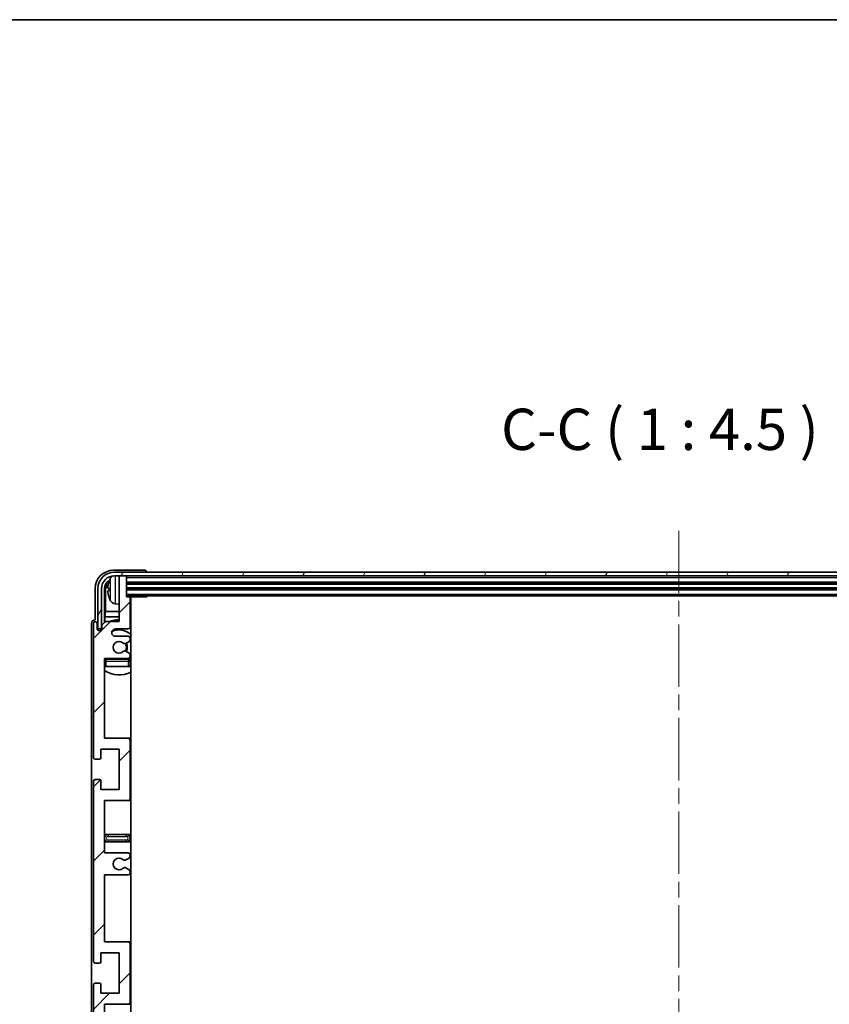
# Model space of a CAD drawing. Units: millimetres. Extents: x 0 to 9845, y 0 to 1264.
# Drawn here: x 2512 to 2733, y 996 to 1264 of the extents above; entities that cross this region are included whole.
import ezdxf

# ---------------------------------------------------------------- set-up
doc = ezdxf.new("R2010")
doc.units = ezdxf.units.MM
doc.header["$LTSCALE"] = 3
doc.linetypes.add('CHAIN', pattern=[0.3543, 0.2362, -0.0295, 0.0591, -0.0295])
for name, color, linetype, lineweight in [('Border (ISO)', 7, 'Continuous', 35), ('Centerline (ISO)', 131, 'Continuous', 18), ('Hatch (ISO)', 1, 'Continuous', 18), ('Symbol (ISO)', 7, 'Continuous', 18), ('Visible (ISO)', 7, 'Continuous', 35), ('Visible Narrow (ISO)', 7, 'Continuous', 25)]:
    doc.layers.add(name, color=color, linetype=linetype, lineweight=lineweight)
doc.styles.add('Note Text (TK)', font='txt')

# ---------------------------------------------------------------- blocks, each defined once
blk = doc.blocks.new('図面枠 tk図枠')
at = {"layer": 'Border (ISO)'}
blk.add_line((14.5, 289), (405.5, 289), dxfattribs=at)

msp = doc.modelspace()

# ---------------------------------------------------------------- hatches: boundary and pattern name
at = {"layer": 'Hatch (ISO)'}
h = msp.add_hatch(dxfattribs=at)
h.set_pattern_fill('ANSI31', color=256, scale=114.3, angle=14.999978, style=0)
h.set_pattern_definition([(60, (1117.75, -36), (-12.37334, 7.14375), [])])
edge = h.paths.add_edge_path()
edge.add_ellipse((2845.7676, 1109.5196), major_axis=(0, 3.5), ratio=1, start_angle=270, end_angle=360)
edge.add_line((2845.7676, 1113.0196), (2844.2176, 1113.0196))
edge.add_line((2844.2176, 1113.0196), (2842.8176, 1113.0196))
edge.add_line((2842.8176, 1113.0196), (2541.2176, 1113.0196))
edge.add_line((2541.2176, 1113.0196), (2539.8176, 1113.0196))
edge.add_line((2539.8176, 1113.0196), (2538.2676, 1113.0196))
edge.add_ellipse((2538.2676, 1109.5196), major_axis=(-3.5, 0), ratio=1, start_angle=270, end_angle=360)
edge.add_line((2534.7676, 1109.5196), (2534.7676, 1098.5196))
edge.add_line((2534.7676, 1098.5196), (2533.7676, 1098.5196))
edge.add_line((2533.7676, 1098.5196), (2533.7676, 1109.5196))
edge.add_ellipse((2538.2676, 1109.5196), major_axis=(0, 4.5), ratio=1, start_angle=0, end_angle=90, ccw=False)
edge.add_line((2538.2676, 1114.0196), (2845.7676, 1114.0196))
edge.add_ellipse((2845.7676, 1109.5196), major_axis=(4.5, 0), ratio=1, start_angle=0, end_angle=90, ccw=False)
edge.add_line((2850.2676, 1109.5196), (2850.2676, 1098.5196))
edge.add_line((2850.2676, 1098.5196), (2849.2676, 1098.5196))
edge.add_line((2849.2676, 1098.5196), (2849.2676, 1109.5196))
h = msp.add_hatch(dxfattribs=at)
h.set_pattern_fill('ANSI31', color=256, scale=114.3, style=0)
h.set_pattern_definition([(45, (1117.75, -36), (-10.10279, 10.10279), [])])
edge = h.paths.add_edge_path()
edge.add_line((2542.0176, 978.0196), (2535.5176, 978.0196))
edge.add_line((2535.5176, 978.0196), (2535.5176, 996.2696))
edge.add_line((2535.5176, 996.2696), (2542.0176, 996.2696))
edge.add_ellipse((2542.0176, 996.7696), major_axis=(0, -0.5), ratio=1, start_angle=0, end_angle=90)
edge.add_line((2542.5176, 996.7696), (2542.5176, 1012.7696))
edge.add_ellipse((2542.0176, 1012.7696), major_axis=(0.5, 0), ratio=1, start_angle=0, end_angle=90)
edge.add_line((2542.0176, 1013.2696), (2535.5176, 1013.2696))
edge.add_line((2535.5176, 1013.2696), (2535.5176, 1031.5196))
edge.add_line((2535.5176, 1031.5196), (2542.0176, 1031.5196))
edge.add_ellipse((2542.0176, 1032.0196), major_axis=(0, -0.5), ratio=1, start_angle=0, end_angle=90)
edge.add_line((2542.5176, 1032.0196), (2542.5176, 1032.4989))
edge.add_ellipse((2542.0176, 1032.4989), major_axis=(0.5, 0), ratio=1, start_angle=0, end_angle=60)
edge.add_line((2542.2676, 1032.9319), (2541.3657, 1033.4526))
edge.add_ellipse((2541.1157, 1033.0196), major_axis=(0.25, 0.433), ratio=1, start_angle=0, end_angle=30)
edge.add_line((2541.1157, 1033.5196), (2540.9873, 1033.5196))
edge.add_ellipse((2540.9873, 1033.0196), major_axis=(0, 0.5), ratio=1, start_angle=0, end_angle=44.415309)
edge.add_ellipse((2539.5176, 1034.5196), major_axis=(1.1198, -1.1429), ratio=1, start_angle=91.169383, end_angle=360, ccw=False)
edge.add_ellipse((2540.9873, 1036.0196), major_axis=(-0.3499, -0.3571), ratio=1, start_angle=0, end_angle=44.415309)
edge.add_line((2540.9873, 1035.5196), (2541.1157, 1035.5196))
edge.add_ellipse((2541.1157, 1036.0196), major_axis=(0, -0.5), ratio=1, start_angle=0, end_angle=30)
edge.add_line((2541.3657, 1035.5866), (2542.2676, 1036.1073))
edge.add_ellipse((2542.0176, 1036.5403), major_axis=(0.25, -0.433), ratio=1, start_angle=0, end_angle=60)
edge.add_line((2542.5176, 1036.5403), (2542.5176, 1037.0196))
edge.add_ellipse((2542.0176, 1037.0196), major_axis=(0.5, 0), ratio=1, start_angle=0, end_angle=90)
edge.add_line((2542.0176, 1037.5196), (2535.5176, 1037.5196))
edge.add_line((2535.5176, 1037.5196), (2535.5176, 1051.7696))
edge.add_line((2535.5176, 1051.7696), (2542.0176, 1051.7696))
edge.add_ellipse((2542.0176, 1052.2696), major_axis=(0, -0.5), ratio=1, start_angle=0, end_angle=90)
edge.add_line((2542.5176, 1052.2696), (2542.5176, 1068.2696))
edge.add_ellipse((2542.0176, 1068.2696), major_axis=(0.5, 0), ratio=1, start_angle=0, end_angle=90)
edge.add_line((2542.0176, 1068.7696), (2535.5176, 1068.7696))
edge.add_line((2535.5176, 1068.7696), (2535.5176, 1090.5196))
edge.add_line((2535.5176, 1090.5196), (2542.0176, 1090.5196))
edge.add_ellipse((2542.0176, 1091.0196), major_axis=(0, -0.5), ratio=1, start_angle=0, end_angle=90)
edge.add_line((2542.5176, 1091.0196), (2542.5176, 1091.4989))
edge.add_ellipse((2542.0176, 1091.4989), major_axis=(0.5, 0), ratio=1, start_angle=0, end_angle=60)
edge.add_line((2542.2676, 1091.9319), (2541.3657, 1092.4526))
edge.add_ellipse((2541.1157, 1092.0196), major_axis=(0.25, 0.433), ratio=1, start_angle=0, end_angle=30)
edge.add_line((2541.1157, 1092.5196), (2540.9873, 1092.5196))
edge.add_ellipse((2540.9873, 1092.0196), major_axis=(0, 0.5), ratio=1, start_angle=0, end_angle=44.415309)
edge.add_ellipse((2539.5176, 1093.5196), major_axis=(1.1198, -1.1429), ratio=1, start_angle=91.169383, end_angle=360, ccw=False)
edge.add_ellipse((2540.9873, 1095.0196), major_axis=(-0.3499, -0.3571), ratio=1, start_angle=0, end_angle=44.415309)
edge.add_line((2540.9873, 1094.5196), (2541.1157, 1094.5196))
edge.add_ellipse((2541.1157, 1095.0196), major_axis=(0, -0.5), ratio=1, start_angle=0, end_angle=30)
edge.add_line((2541.3657, 1094.5866), (2542.2676, 1095.1073))
edge.add_ellipse((2542.0176, 1095.5403), major_axis=(0.25, -0.433), ratio=1, start_angle=0, end_angle=60)
edge.add_line((2542.5176, 1095.5403), (2542.5176, 1096.0196))
edge.add_ellipse((2542.0176, 1096.0196), major_axis=(0.5, 0), ratio=1, start_angle=0, end_angle=90)
edge.add_line((2542.0176, 1096.5196), (2538.5176, 1096.5196))
edge.add_ellipse((2538.5176, 1097.5196), major_axis=(0, -1), ratio=1, start_angle=180, end_angle=360, ccw=False)
edge.add_line((2538.5176, 1098.5196), (2542.0176, 1098.5196))
edge.add_ellipse((2542.0176, 1099.0196), major_axis=(0, -0.5), ratio=1, start_angle=0, end_angle=90)
edge.add_line((2542.5176, 1099.0196), (2542.5176, 1106.9696))
edge.add_ellipse((2542.2176, 1106.9696), major_axis=(0.3, 0), ratio=1, start_angle=0, end_angle=90)
edge.add_line((2542.2176, 1107.2696), (2541.5176, 1107.2696))
edge.add_line((2541.5176, 1107.2696), (2541.5176, 1112.7196))
edge.add_ellipse((2541.2176, 1112.7196), major_axis=(0.3, 0), ratio=1, start_angle=0, end_angle=90)
edge.add_line((2541.2176, 1113.0196), (2539.8176, 1113.0196))
edge.add_ellipse((2539.8176, 1112.7196), major_axis=(0, 0.3), ratio=1, start_angle=0, end_angle=90)
edge.add_line((2539.5176, 1112.7196), (2539.5176, 1100.5196))
edge.add_line((2539.5176, 1100.5196), (2535.8676, 1100.5196))
edge.add_line((2535.8676, 1100.5196), (2534.8676, 1099.5196))
edge.add_line((2534.8676, 1099.5196), (2534.8676, 1098.6196))
edge.add_ellipse((2534.1926, 1098.6993), major_axis=(0.675, -0.0797), ratio=1, start_angle=193.465843, end_angle=360, ccw=False)
edge.add_line((2533.5176, 1098.6196), (2533.5176, 1100.0196))
edge.add_ellipse((2533.0176, 1100.0196), major_axis=(0.5, 0), ratio=1, start_angle=0, end_angle=180)
edge.add_line((2532.5176, 1100.0196), (2532.5176, 1063.5196))
edge.add_ellipse((2533.0176, 1063.5196), major_axis=(-0.5, 0), ratio=1, start_angle=0, end_angle=90)
edge.add_line((2533.0176, 1063.0196), (2534.2176, 1063.0196))
edge.add_ellipse((2534.2176, 1063.3196), major_axis=(0, -0.3), ratio=1, start_angle=0, end_angle=90)
edge.add_line((2534.5176, 1063.3196), (2534.5176, 1065.7696))
edge.add_line((2534.5176, 1065.7696), (2539.5176, 1065.7696))
edge.add_line((2539.5176, 1065.7696), (2539.5176, 1054.7696))
edge.add_line((2539.5176, 1054.7696), (2534.5176, 1054.7696))
edge.add_line((2534.5176, 1054.7696), (2534.5176, 1057.2196))
edge.add_ellipse((2534.2176, 1057.2196), major_axis=(0.3, 0), ratio=1, start_angle=0, end_angle=90)
edge.add_line((2534.2176, 1057.5196), (2533.0176, 1057.5196))
edge.add_ellipse((2533.0176, 1057.0196), major_axis=(0, 0.5), ratio=1, start_angle=0, end_angle=90)
edge.add_line((2532.5176, 1057.0196), (2532.5176, 1008.0196))
edge.add_ellipse((2533.0176, 1008.0196), major_axis=(-0.5, 0), ratio=1, start_angle=0, end_angle=90)
edge.add_line((2533.0176, 1007.5196), (2534.2176, 1007.5196))
edge.add_ellipse((2534.2176, 1007.8196), major_axis=(0, -0.3), ratio=1, start_angle=0, end_angle=90)
edge.add_line((2534.5176, 1007.8196), (2534.5176, 1010.2696))
edge.add_line((2534.5176, 1010.2696), (2539.5176, 1010.2696))
edge.add_line((2539.5176, 1010.2696), (2539.5176, 999.2696))
edge.add_line((2539.5176, 999.2696), (2534.5176, 999.2696))
edge.add_line((2534.5176, 999.2696), (2534.5176, 1001.7196))
edge.add_ellipse((2534.2176, 1001.7196), major_axis=(0.3, 0), ratio=1, start_angle=0, end_angle=90)
edge.add_line((2534.2176, 1002.0196), (2533.0176, 1002.0196))
edge.add_ellipse((2533.0176, 1001.5196), major_axis=(0, 0.5), ratio=1, start_angle=0, end_angle=90)
edge.add_line((2532.5176, 1001.5196), (2532.5176, 952.5196))
edge.add_ellipse((2533.0176, 952.5196), major_axis=(-0.5, 0), ratio=1, start_angle=0, end_angle=90)
edge.add_line((2533.0176, 952.0196), (2534.2176, 952.0196))
edge.add_ellipse((2534.2176, 952.3196), major_axis=(0, -0.3), ratio=1, start_angle=0, end_angle=90)
edge.add_line((2534.5176, 952.3196), (2534.5176, 954.7696))
edge.add_line((2534.5176, 954.7696), (2539.5176, 954.7696))
edge.add_line((2539.5176, 954.7696), (2539.5176, 943.7696))
edge.add_line((2539.5176, 943.7696), (2534.5176, 943.7696))
edge.add_line((2534.5176, 943.7696), (2534.5176, 946.2196))
edge.add_ellipse((2534.2176, 946.2196), major_axis=(0.3, 0), ratio=1, start_angle=0, end_angle=90)
edge.add_line((2534.2176, 946.5196), (2533.0176, 946.5196))
edge.add_ellipse((2533.0176, 946.0196), major_axis=(0, 0.5), ratio=1, start_angle=0, end_angle=90)
edge.add_line((2532.5176, 946.0196), (2532.5176, 909.5196))
edge.add_ellipse((2533.0176, 909.5196), major_axis=(-0.5, 0), ratio=1, start_angle=0, end_angle=180)
edge.add_line((2533.5176, 909.5196), (2533.5176, 910.9196))
edge.add_ellipse((2534.1926, 910.8399), major_axis=(-0.675, 0.0797), ratio=1, start_angle=193.465843, end_angle=360, ccw=False)
edge.add_line((2534.8676, 910.9196), (2534.8676, 910.0196))
edge.add_line((2534.8676, 910.0196), (2535.8676, 909.0196))
edge.add_line((2535.8676, 909.0196), (2539.5176, 909.0196))
edge.add_line((2539.5176, 909.0196), (2539.5176, 896.8196))
edge.add_ellipse((2539.8176, 896.8196), major_axis=(-0.3, 0), ratio=1, start_angle=0, end_angle=90)
edge.add_line((2539.8176, 896.5196), (2541.2176, 896.5196))
edge.add_ellipse((2541.2176, 896.8196), major_axis=(0, -0.3), ratio=1, start_angle=0, end_angle=90)
edge.add_line((2541.5176, 896.8196), (2541.5176, 902.2696))
edge.add_line((2541.5176, 902.2696), (2542.2176, 902.2696))
edge.add_ellipse((2542.2176, 902.5696), major_axis=(0, -0.3), ratio=1, start_angle=0, end_angle=90)
edge.add_line((2542.5176, 902.5696), (2542.5176, 910.5196))
edge.add_ellipse((2542.0176, 910.5196), major_axis=(0.5, 0), ratio=1, start_angle=0, end_angle=90)
edge.add_line((2542.0176, 911.0196), (2538.5176, 911.0196))
edge.add_ellipse((2538.5176, 912.0196), major_axis=(0, -1), ratio=1, start_angle=180, end_angle=360, ccw=False)
edge.add_line((2538.5176, 913.0196), (2542.0176, 913.0196))
edge.add_ellipse((2542.0176, 913.5196), major_axis=(0, -0.5), ratio=1, start_angle=0, end_angle=90)
edge.add_line((2542.5176, 913.5196), (2542.5176, 913.9989))
edge.add_ellipse((2542.0176, 913.9989), major_axis=(0.5, 0), ratio=1, start_angle=0, end_angle=60)
edge.add_line((2542.2676, 914.4319), (2541.3657, 914.9526))
edge.add_ellipse((2541.1157, 914.5196), major_axis=(0.25, 0.433), ratio=1, start_angle=0, end_angle=30)
edge.add_line((2541.1157, 915.0196), (2540.9873, 915.0196))
edge.add_ellipse((2540.9873, 914.5196), major_axis=(0, 0.5), ratio=1, start_angle=0, end_angle=44.415309)
edge.add_ellipse((2539.5176, 916.0196), major_axis=(1.1198, -1.1429), ratio=1, start_angle=91.169383, end_angle=360, ccw=False)
edge.add_ellipse((2540.9873, 917.5196), major_axis=(-0.3499, -0.3571), ratio=1, start_angle=0, end_angle=44.415309)
edge.add_line((2540.9873, 917.0196), (2541.1157, 917.0196))
edge.add_ellipse((2541.1157, 917.5196), major_axis=(0, -0.5), ratio=1, start_angle=0, end_angle=30)
edge.add_line((2541.3657, 917.0866), (2542.2676, 917.6073))
edge.add_ellipse((2542.0176, 918.0403), major_axis=(0.25, -0.433), ratio=1, start_angle=0, end_angle=60)
edge.add_line((2542.5176, 918.0403), (2542.5176, 918.5196))
edge.add_ellipse((2542.0176, 918.5196), major_axis=(0.5, 0), ratio=1, start_angle=0, end_angle=90)
edge.add_line((2542.0176, 919.0196), (2535.5176, 919.0196))
edge.add_line((2535.5176, 919.0196), (2535.5176, 940.7696))
edge.add_line((2535.5176, 940.7696), (2542.0176, 940.7696))
edge.add_ellipse((2542.0176, 941.2696), major_axis=(0, -0.5), ratio=1, start_angle=0, end_angle=90)
edge.add_line((2542.5176, 941.2696), (2542.5176, 957.2696))
edge.add_ellipse((2542.0176, 957.2696), major_axis=(0.5, 0), ratio=1, start_angle=0, end_angle=90)
edge.add_line((2542.0176, 957.7696), (2535.5176, 957.7696))
edge.add_line((2535.5176, 957.7696), (2535.5176, 972.0196))
edge.add_line((2535.5176, 972.0196), (2542.0176, 972.0196))
edge.add_ellipse((2542.0176, 972.5196), major_axis=(0, -0.5), ratio=1, start_angle=0, end_angle=90)
edge.add_line((2542.5176, 972.5196), (2542.5176, 972.9989))
edge.add_ellipse((2542.0176, 972.9989), major_axis=(0.5, 0), ratio=1, start_angle=0, end_angle=60)
edge.add_line((2542.2676, 973.4319), (2541.3657, 973.9526))
edge.add_ellipse((2541.1157, 973.5196), major_axis=(0.25, 0.433), ratio=1, start_angle=0, end_angle=30)
edge.add_line((2541.1157, 974.0196), (2540.9873, 974.0196))
edge.add_ellipse((2540.9873, 973.5196), major_axis=(0, 0.5), ratio=1, start_angle=0, end_angle=44.415309)
edge.add_ellipse((2539.5176, 975.0196), major_axis=(1.1198, -1.1429), ratio=1, start_angle=91.169383, end_angle=360, ccw=False)
edge.add_ellipse((2540.9873, 976.5196), major_axis=(-0.3499, -0.3571), ratio=1, start_angle=0, end_angle=44.415309)
edge.add_line((2540.9873, 976.0196), (2541.1157, 976.0196))
edge.add_ellipse((2541.1157, 976.5196), major_axis=(0, -0.5), ratio=1, start_angle=0, end_angle=30)
edge.add_line((2541.3657, 976.0866), (2542.2676, 976.6073))
edge.add_ellipse((2542.0176, 977.0403), major_axis=(0.25, -0.433), ratio=1, start_angle=0, end_angle=60)
edge.add_line((2542.5176, 977.0403), (2542.5176, 977.5196))
edge.add_ellipse((2542.0176, 977.5196), major_axis=(0.5, 0), ratio=1, start_angle=0, end_angle=90)

# ---------------------------------------------------------------- linework, layer by layer
at = {"layer": 'Centerline (ISO)', "linetype": 'CHAIN', "ltscale": 23.990969}
msp.add_line((2692.0176, 1125.2696), (2692.0176, 884.2696), dxfattribs=at)
at = {"layer": 'Visible (ISO)'}
for p, q in [((2546.5179, 1114.5196), (2538.0146, 1114.5196)), ((2845.7676, 1114.0196), (2538.2676, 1114.0196)), ((2547.0176, 1114.0196), (2547.0176, 1114.0199)), ((2538.2676, 1113.0196), (2845.7676, 1113.0196)), ((2539.5176, 1112.7196), (2539.5176, 1113.0196)), ((2539.5176, 1112.7196), (2539.5176, 1100.5196)), ((2541.2176, 1113.0196), (2539.8176, 1113.0196)), ((2541.5176, 1112.7196), (2541.5176, 1113.0196)), ((2541.5176, 1107.2696), (2541.5176, 1112.7196)), ((2541.5176, 1111.0196), (2842.5176, 1111.0196)), ((2533.0176, 1109.5226), (2533.0176, 1101.0196)), ((2533.7676, 1109.5196), (2533.7676, 1098.5196)), ((2534.7676, 1098.5196), (2534.7676, 1109.5196)), ((2535.5191, 1100.1711), (2535.5191, 1109.5196)), ((2535.8683, 1109.1704), (2535.8683, 1103.2408)), ((2536.8036, 1109.5519), (2536.8036, 1108.9873)), ((2541.5176, 1109.5196), (2842.5176, 1109.5196)), ((2538.4587, 1105.3622), (2539.5176, 1105.2696)), ((2541.5176, 1107.5196), (2842.5176, 1107.5196)), ((2542.2176, 1107.2696), (2541.5176, 1107.2696)), ((2542.2176, 1107.2696), (2547.0881, 1107.2696)), ((2542.5176, 1099.0196), (2542.5176, 1106.9696)), ((2542.7676, 902.2696), (2542.7676, 1107.2696)), ((2547.0881, 1107.2696), (2547.0881, 1107.5196)), ((2547.3381, 1107.5196), (2547.0881, 1107.2696)), ((2535.6763, 1101.8317), (2535.8683, 1103.2408)), ((2539.5176, 1103.2408), (2535.8683, 1103.2408)), ((2542.7676, 1103.2408), (2542.5176, 1103.2408)), ((2532.0176, 1100.0202), (2532.0176, 909.519)), ((2532.5176, 1100.0196), (2532.5176, 1063.5196)), ((2533.0176, 1101.0196), (2533.017, 1101.0196)), ((2533.5176, 1098.6196), (2533.5176, 1100.0196)), ((2535.8676, 1100.5196), (2534.8676, 1099.5196)), ((2535.6763, 1101.8317), (2535.6763, 1100.3282)), ((2539.5176, 1101.8317), (2535.6763, 1101.8317)), ((2539.5176, 1100.5196), (2535.8676, 1100.5196)), ((2542.7676, 1101.8317), (2542.5176, 1101.8317)), ((2533.7676, 1098.5196), (2534.7676, 1098.5196)), ((2534.5191, 1098.1031), (2534.5191, 1098.3182)), ((2534.589, 1098.1471), (2534.589, 1098.2483)), ((2534.719, 1098.5181), (2534.8477, 1098.5181)), ((2534.7888, 1098.4482), (2534.8242, 1098.4482)), ((2534.8676, 1099.5196), (2534.8676, 1098.6196)), ((2538.5176, 1098.5196), (2542.0176, 1098.5196)), ((2542.0176, 1096.5196), (2538.5176, 1096.5196)), ((2540.9873, 1094.5196), (2541.1157, 1094.5196)), ((2541.3657, 1094.5866), (2542.2676, 1095.1073)), ((2542.5176, 1095.5403), (2542.5176, 1096.0196)), ((2541.1157, 1092.5196), (2540.9873, 1092.5196)), ((2542.2676, 1091.9319), (2541.3657, 1092.4526)), ((2535.5176, 1068.7696), (2535.5176, 1090.5196)), ((2535.5176, 1090.5196), (2542.0176, 1090.5196)), ((2542.0176, 1090.2696), (2536.0176, 1090.2696)), ((2542.5176, 1091.0196), (2542.5176, 1091.4989)), ((2542.5176, 1088.2696), (2542.5176, 1089.7696)), ((2536.0176, 1088.2696), (2535.5176, 1088.2696)), ((2542.0176, 1088.2696), (2536.0176, 1088.2696)), ((2542.5176, 1088.2696), (2542.0176, 1088.2696)), ((2542.0176, 1068.7696), (2535.5176, 1068.7696)), ((2542.7676, 1068.7696), (2542.0176, 1068.7696)), ((2542.5176, 1052.2696), (2542.5176, 1068.2696)), ((2534.5176, 1063.3196), (2534.5176, 1065.7696)), ((2534.5176, 1065.7696), (2539.5176, 1065.7696)), ((2539.5176, 1065.7696), (2539.5176, 1054.7696)), ((2533.0176, 1063.0196), (2534.2176, 1063.0196)), ((2532.5176, 1057.0196), (2532.5176, 1008.0196)), ((2534.2176, 1057.5196), (2533.0176, 1057.5196)), ((2534.5176, 1054.7696), (2534.5176, 1057.2196)), ((2539.5176, 1054.7696), (2534.5176, 1054.7696)), ((2535.5176, 1037.5196), (2535.5176, 1051.7696)), ((2535.5176, 1051.7696), (2542.0176, 1051.7696)), ((2542.0176, 1051.7696), (2542.7676, 1051.7696)), ((2536.5176, 1042.5196), (2535.5176, 1042.5196)), ((2541.5176, 1042.5196), (2536.5176, 1042.5196)), ((2542.7676, 1042.5196), (2541.5176, 1042.5196)), ((2535.5176, 1040.5196), (2536.5176, 1040.5196)), ((2536.5176, 1040.5196), (2541.5176, 1040.5196)), ((2541.5176, 1040.5196), (2542.7676, 1040.5196)), ((2542.0176, 1037.5196), (2535.5176, 1037.5196)), ((2540.9873, 1035.5196), (2541.1157, 1035.5196)), ((2541.3657, 1035.5866), (2542.2676, 1036.1073)), ((2542.5176, 1036.5403), (2542.5176, 1037.0196)), ((2541.1157, 1033.5196), (2540.9873, 1033.5196)), ((2542.2676, 1032.9319), (2541.3657, 1033.4526)), ((2535.5176, 1013.2696), (2535.5176, 1031.5196)), ((2535.5176, 1031.5196), (2542.0176, 1031.5196)), ((2542.5176, 1032.0196), (2542.5176, 1032.4989)), ((2542.0176, 1013.2696), (2535.5176, 1013.2696)), ((2542.7676, 1013.2696), (2542.0176, 1013.2696)), ((2542.5176, 996.7696), (2542.5176, 1012.7696)), ((2534.5176, 1007.8196), (2534.5176, 1010.2696)), ((2534.5176, 1010.2696), (2539.5176, 1010.2696)), ((2539.5176, 1010.2696), (2539.5176, 999.2696)), ((2533.0176, 1007.5196), (2534.2176, 1007.5196)), ((2532.5176, 1001.5196), (2532.5176, 952.5196)), ((2534.2176, 1002.0196), (2533.0176, 1002.0196)), ((2534.5176, 999.2696), (2534.5176, 1001.7196)), ((2539.5176, 999.2696), (2534.5176, 999.2696)), ((2535.5176, 978.0196), (2535.5176, 996.2696)), ((2535.5176, 996.2696), (2542.0176, 996.2696)), ((2542.0176, 996.2696), (2542.7676, 996.2696))]:
    msp.add_line(p, q, dxfattribs=at)
for centre, radius, start, end in [((2538.2676, 1109.5196), 4.5, 90, 180), ((2538.2676, 1109.5196), 3.5, 90, 180), ((2536.9282, 1111.4542), 0.1246, 159.960393, 178.185174), ((2542.9176, 1109.2696), 6.5, 151.827266, 159.960393), ((2538.5981, 1111.583), 1.6, 118.15067, 151.827266), ((2539.8176, 1112.7196), 0.3, 90, 180), ((2541.2176, 1112.7196), 0.3, 0, 90), ((2536.9282, 1107.0849), 0.1246, 181.814826, 200.039607), ((2542.9176, 1109.2696), 6.5, 200.039607, 208.172734), ((2538.5981, 1106.9561), 1.6, 208.172734, 265), ((2542.2176, 1106.9696), 0.3, 0, 90), ((2543.0176, 1105.7696), 0.5, 120, 240), ((2533.0176, 1100.0196), 0.5, 0, 180), ((2539.5176, 1093.5196), 7.5, 90, 111.03947), ((2539.5176, 1093.5196), 7.5, 64.320711, 66.421822), ((2534.1926, 1098.6993), 0.6797, 186.732921, 353.267079), ((2538.5176, 1097.5196), 1, 90, 270), ((2539.5176, 1093.5196), 4.75, 46.826449, 114.136249), ((2542.0176, 1099.0196), 0.5, 270, 0), ((2539.5176, 1093.5196), 1.6, 45.584691, 314.415309), ((2540.9873, 1095.0196), 0.5, 225.584691, 270), ((2541.1157, 1095.0196), 0.5, 270, 300), ((2539.5176, 1093.5196), 2, 329.475542, 30.524458), ((2539.5176, 1093.5196), 2.25, 330, 30), ((2542.0176, 1096.0196), 0.5, 0, 90), ((2542.0176, 1095.5403), 0.5, 300, 0), ((2540.9873, 1092.0196), 0.5, 90, 134.415309), ((2541.1157, 1092.0196), 0.5, 60, 90), ((2542.0176, 1091.4989), 0.5, 0, 60), ((2536.0176, 1089.7696), 0.5, 90, 180), ((2539.5176, 1093.5196), 4.75, 219.166711, 223.173551), ((2542.0176, 1091.0196), 0.5, 270, 0), ((2542.0176, 1089.7696), 0.5, 0, 90), ((2539.5176, 1093.5196), 4.75, 309.10289, 313.173551), ((2539.5176, 1093.5196), 7.5, 237.769047, 295.679289), ((2542.0176, 1068.2696), 0.5, 0, 90), ((2533.0176, 1063.5196), 0.5, 180, 270), ((2534.2176, 1063.3196), 0.3, 270, 0), ((2533.0176, 1057.0196), 0.5, 90, 180), ((2534.2176, 1057.2196), 0.3, 0, 90), ((2542.0176, 1052.2696), 0.5, 270, 0), ((2536.5176, 1041.5196), 1, 90, 270), ((2541.5176, 1041.5196), 1, 270, 90), ((2539.5176, 1034.5196), 1.6, 45.584691, 314.415309), ((2540.9873, 1036.0196), 0.5, 225.584691, 270), ((2541.1157, 1036.0196), 0.5, 270, 300), ((2542.0176, 1037.0196), 0.5, 0, 90), ((2542.0176, 1036.5403), 0.5, 300, 0), ((2540.9873, 1033.0196), 0.5, 90, 134.415309), ((2541.1157, 1033.0196), 0.5, 60, 90), ((2542.0176, 1032.4989), 0.5, 0, 60), ((2542.0176, 1032.0196), 0.5, 270, 0), ((2542.0176, 1012.7696), 0.5, 0, 90), ((2533.0176, 1008.0196), 0.5, 180, 270), ((2534.2176, 1007.8196), 0.3, 270, 0), ((2533.0176, 1001.5196), 0.5, 90, 180), ((2534.2176, 1001.7196), 0.3, 0, 90), ((2542.0176, 996.7696), 0.5, 270, 0)]:
    msp.add_arc(centre, radius, start, end, dxfattribs=at)
for centre, major_axis, ratio, start_param, end_param in [((2538.0207, 1109.5165), (-3.5398, 3.5398), 0.99878277, 5.49839613, 7.06797448), ((2546.5173, 1114.0193), (0.354, 0.354), 0.99878277, 5.49839613, 7.06797448), ((2538.0207, 1109.5165), (-1.7699, 1.7699), 0.99878277, 5.955351, 7.06797448), ((2538.3699, 1109.1673), (-1.7699, 1.7699), 0.99878277, 6.25050164, 7.06797448), ((2542.9054, 1109.2624), (-3.2829, 5.6083), 0.99488747, 0.69485901, 0.93384331), ((2542.9054, 1109.1299), (-6.4737, 0.5671), 0.05101764, 0.10959827, 0.34858257), ((2542.9054, 1109.4092), (-6.4737, -0.5671), 0.05101764, 5.93460274, 6.17358703), ((2542.9054, 1109.2767), (3.2829, 5.6083), 0.99488747, 2.20774935, 2.44673364), ((2533.0182, 1100.019), (-0.708, 0.708), 0.99878277, 5.49839613, 7.06797448), ((2534.7193, 1098.3179), (-0.1416, 0.1416), 0.99878277, 5.49839613, 7.06797448), ((2534.7891, 1098.2481), (-0.1416, 0.1416), 0.99878277, 5.49839613, 7.06797448)]:
    msp.add_ellipse(centre, major_axis=major_axis, ratio=ratio, start_param=start_param, end_param=end_param, dxfattribs=at)
for points, knots in [([(2536.4674, 1109.6575), (2536.463, 1109.66), (2536.4593, 1109.6709), (2536.4547, 1109.7091), (2536.4537, 1109.7366), (2536.4544, 1109.7984), (2536.4561, 1109.837), (2536.4612, 1109.909), (2536.4641, 1109.9411), (2536.4674, 1109.9723)], [0, 0, 0, 0, 0.0124997785, 0.0124997785, 0.0249995571, 0.0249995571, 0.0375236714, 0.0375236714, 0.0466766062, 0.0466766062, 0.0466766062, 0.0466766062]), ([(2536.4674, 1108.5669), (2536.463, 1108.6082), (2536.4593, 1108.652), (2536.4547, 1108.7317), (2536.4537, 1108.7677), (2536.4544, 1108.8236), (2536.4561, 1108.8473), (2536.4612, 1108.8733), (2536.4641, 1108.8797), (2536.4674, 1108.8816)], [0, 0, 0, 0, 0.0125039067, 0.0125039067, 0.0250078135, 0.0250078135, 0.0375277995, 0.0375277995, 0.0466766392, 0.0466766392, 0.0466766392, 0.0466766392])]:
    msp.add_open_spline(points, degree=3, knots=knots, dxfattribs=at)
at = {"layer": 'Visible Narrow (ISO)'}
for p, q in [((2536.8111, 1111.4969), (2536.8111, 1111.4792)), ((2537.1877, 1106.2007), (2537.1877, 1112.3384)), ((2538.4587, 1113.0196), (2538.4587, 1105.3622)), ((2541.5176, 1112.5196), (2842.5176, 1112.5196)), ((2541.5176, 1111.3196), (2842.5176, 1111.3196)), ((2541.5176, 1110.7196), (2842.5176, 1110.7196)), ((2535.8683, 1109.1704), (2535.5191, 1109.5196)), ((2536.8111, 1109.5502), (2536.8111, 1108.989)), ((2541.5176, 1109.8196), (2842.5176, 1109.8196)), ((2541.5176, 1109.2196), (2842.5176, 1109.2196)), ((2541.5176, 1108.0196), (2842.5176, 1108.0196)), ((2536.8111, 1107.06), (2536.8111, 1107.0422)), ((2534.5191, 1098.3182), (2534.589, 1098.2483)), ((2534.7888, 1098.4482), (2534.719, 1098.5181)), ((2535.5176, 1089.7696), (2536.0176, 1089.7696)), ((2536.0176, 1089.7696), (2536.0176, 1090.2696)), ((2536.0176, 1088.2696), (2536.0176, 1089.7696)), ((2536.0176, 1089.7696), (2542.0176, 1089.7696)), ((2542.0176, 1090.2696), (2542.0176, 1089.7696)), ((2542.0176, 1089.7696), (2542.5176, 1089.7696)), ((2542.0176, 1089.7696), (2542.0176, 1088.2696)), ((2536.5176, 1042.5196), (2536.5176, 1042.0196)), ((2536.5176, 1042.0196), (2541.5176, 1042.0196)), ((2536.5176, 1040.5196), (2536.5176, 1041.0196)), ((2541.5176, 1041.0196), (2536.5176, 1041.0196)), ((2541.5176, 1042.0196), (2541.5176, 1042.5196)), ((2541.5176, 1040.5196), (2541.5176, 1041.0196))]:
    msp.add_line(p, q, dxfattribs=at)
for centre, start, end in [((2536.5176, 1041.5196), 90, 270), ((2541.5176, 1041.5196), 270, 90)]:
    msp.add_arc(centre, 0.5, start, end, dxfattribs=at)

# ---------------------------------------------------------------- block references
at = {"xscale": 4.5, "yscale": 4.5, "zscale": 4.5}
msp.add_blockref('図面枠 tk図枠', (1117.75, -36), dxfattribs=at)

# ---------------------------------------------------------------- texts
at = {"layer": 'Symbol (ISO)', "color": 7, "insert": (2643.6177, 1143.7696), "char_height": 11.25, "attachment_point": 7, "style": 'Note Text (TK)'}
msp.add_mtext('C-C ( 1 : 4.5 )', dxfattribs=at)

doc.saveas('drawing.dxf')
